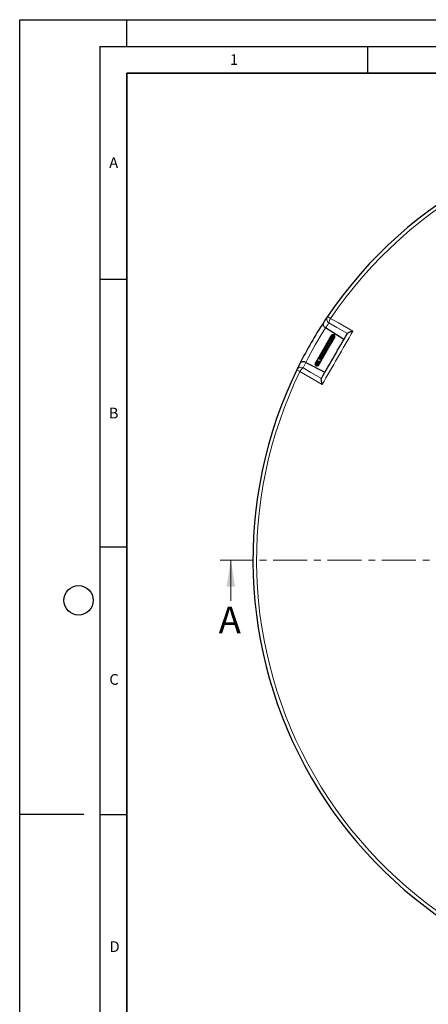
# Model space of a CAD drawing. Units: millimetres. Extents: x 0 to 420, y 0 to 297.
# Drawn here: x 0 to 76, y 113 to 297 of the extents above; entities that cross this region are included whole.
import ezdxf

# ---------------------------------------------------------------- set-up
doc = ezdxf.new("R2010")
doc.units = ezdxf.units.MM
doc.linetypes.add('CENTER', pattern=[10.16, 6.35, -1.27, 1.27, -1.27])
doc.layers.add('LINIEN-DICK', color=7, linetype='Continuous', lineweight=35)
doc.layers.add('LINIEN-DÜNN', color=7, linetype='Continuous')
doc.layers.add('VORLAGE_TEXT', color=7, linetype='Continuous')
doc.styles.add('SLDTEXTSTYLE0', font='TXT', dxfattribs={"width": 0.605})

msp = doc.modelspace()

# ---------------------------------------------------------------- linework, layer by layer
at = {"color": 8, "linetype": 'Continuous', "lineweight": 18}
for p, q in [((57.5232, 241.5536), (58.0839, 241.1745)), ((52.37, 231.2778), (51.7614, 231.5738))]:
    msp.add_line(p, q, dxfattribs=at)
at = {"color": 7, "linetype": 'Continuous', "lineweight": 25}
for p, q in [((57.1557, 239.3958), (57.1519, 239.3983)), ((60.5567, 237.217), (57.1557, 239.3958)), ((58.1589, 237.9131), (58.1392, 237.861)), ((58.5959, 237.1948), (58.6165, 237.2514)), ((55.7948, 233.7179), (55.7403, 233.6799)), ((55.8025, 233.7022), (55.7742, 233.6906)), ((55.9675, 233.8439), (55.9488, 233.8389)), ((53.4423, 232.973), (53.4463, 232.971)), ((53.4463, 232.971), (57.0338, 231.115)), ((55.1835, 232.7106), (55.1752, 232.6805)), ((55.434, 233.187), (55.4233, 233.1688)), ((55.6614, 233.5668), (55.6287, 233.5243))]:
    msp.add_line(p, q, dxfattribs=at)
at = {"color": 7, "linetype": 'CENTER', "lineweight": 18}
msp.add_line((124.8297, 196.041), (37.4452, 196.041), dxfattribs=at)
at = {"color": 7, "linetype": 'Continuous', "lineweight": 18}
msp.add_line((39.4452, 188.441), (39.4452, 196.041), dxfattribs=at)
at = {"color": 8, "linetype": 'Continuous', "lineweight": 18, "flags": 128}
for points in [[(58.0839, 241.1745), (59.565, 240.3304), (62.2523, 238.799)], [(61.2293, 238.3819), (59.2608, 239.5042), (57.7873, 240.3443)], [(52.9407, 231.9497), (54.405, 231.0937), (56.3612, 229.9501)], [(56.5115, 228.8556), (55.0399, 229.7163), (52.37, 231.2778)]]:
    msp.add_lwpolyline(points, dxfattribs=at)
at = {"color": 7, "linetype": 'Continuous', "lineweight": 25}
for start, end in [(34.066543, 145.933457), (145.933457, 146.854425), (146.854425, 153.145575), (153.145575, 154.066543), (154.066543, 265.933457)]:
    msp.add_arc((124.8297, 196.041), 81.25, start, end, dxfattribs=at)
at = {"color": 8, "linetype": 'Continuous', "lineweight": 18}
for centre, radius, start, end in [((124.8297, 196.041), 80.5732, 34.066543, 145.933457), ((58.2461, 241.078), 0.8653, 146.656747, 237.981788), ((59.4452, 240.2201), 1.6626, 144.966458, 175.71496), ((124.8297, 196.041), 80.375, 147.354631, 152.645369), ((124.3689, 195.3218), 80.375, 145.933457, 146.745771), ((52.5347, 231.1856), 0.8653, 62.018212, 153.343253), ((53.8772, 230.5761), 1.6626, 124.28504, 155.033542), ((125.2221, 196.7996), 80.375, 153.254229, 154.066543), ((124.8297, 196.041), 80.5732, 154.066543, 265.933457)]:
    msp.add_arc(centre, radius, start, end, dxfattribs=at)
at = {"color": 7, "linetype": 'Continuous', "lineweight": 25}
for points, knots in [([(57.1519, 239.3983), (57.0853, 239.4481), (56.9524, 239.5477), (56.8111, 239.7397), (56.7114, 239.9705), (56.6926, 240.2292), (56.7528, 240.393), (56.8001, 240.4655), (56.8004, 240.4659)], [0, 0, 0, 0, 0.15780608, 0.31507141, 0.48464097, 0.73618318, 0.99864419, 1, 1, 1, 1]), ([(56.3591, 229.9465), (56.3592, 229.9466), (57.1711, 231.353), (58.7952, 234.166), (60.4194, 236.979), (61.2313, 238.3854), (61.2313, 238.3854)], [0, 0, 0, 0, 0.00001844, 0.5, 0.99998156, 1, 1, 1, 1]), ([(58.494, 237.0872), (58.5125, 237.0948), (58.5604, 237.1147), (58.6074, 237.1898), (58.6053, 237.2753), (58.566, 237.3477), (58.4978, 237.4145), (58.3757, 237.4678), (58.2114, 237.4759), (58.0613, 237.442), (57.9319, 237.3816), (57.8112, 237.2901), (57.7152, 237.1778), (57.6894, 237.0846), (57.6806, 237.053)], [0, 0, 0, 0, 0.05236247, 0.136008822, 0.237142549, 0.2945102, 0.354383276, 0.469756928, 0.580097416, 0.67889432, 0.752899952, 0.831682314, 0.943008679, 1, 1, 1, 1]), ([(58.595, 237.2359), (58.6142, 237.2474), (58.663, 237.2765), (58.6952, 237.3609), (58.6889, 237.4538), (58.6415, 237.5413), (58.553, 237.6146), (58.4185, 237.6601), (58.259, 237.659), (58.1066, 237.6131), (57.9779, 237.5342), (57.8821, 237.4369), (57.819, 237.3415), (57.7976, 237.277), (57.7889, 237.2508)], [0, 0, 0, 0, 0.057961984, 0.147850147, 0.227137219, 0.303539588, 0.396705653, 0.505410325, 0.611397501, 0.71075411, 0.801119777, 0.880977769, 0.951658054, 1, 1, 1, 1]), ([(57.9535, 237.4965), (57.923, 237.4779), (57.8836, 237.4539), (57.8688, 237.4132), (57.8654, 237.404)], [0, 0, 0, 0, 0.772510241, 1, 1, 1, 1]), ([(58.6796, 237.36), (58.6965, 237.3741), (58.7386, 237.4093), (58.767, 237.4965), (58.7596, 237.602), (58.7, 237.705), (58.5894, 237.785), (58.442, 237.8216), (58.2883, 237.8067), (58.155, 237.7532), (58.0442, 237.6748), (57.9521, 237.5777), (57.9181, 237.4917), (57.903, 237.4533)], [0, 0, 0, 0, 0.05849647, 0.1458864, 0.23655863, 0.33602826, 0.4428988, 0.55512365, 0.66752773, 0.75740238, 0.83205731, 0.92494507, 1, 1, 1, 1]), ([(58.7493, 237.4664), (58.7579, 237.4736), (58.7996, 237.5082), (58.8231, 237.5985), (58.8167, 237.7011), (58.7755, 237.7926), (58.6981, 237.8761), (58.5719, 237.9367), (58.4277, 237.9463), (58.2971, 237.9168), (58.1715, 237.8542), (58.0498, 237.7455), (57.9997, 237.6386), (57.9758, 237.5875)], [0, 0, 0, 0, 0.02848998, 0.13680961, 0.22382696, 0.29414028, 0.38489265, 0.50272936, 0.61236291, 0.6912911, 0.77730464, 0.89365613, 1, 1, 1, 1]), ([(58.7823, 237.524), (58.7991, 237.5428), (58.843, 237.5917), (58.8676, 237.6973), (58.8519, 237.8183), (58.7879, 237.9249), (58.6884, 238.0021), (58.5656, 238.0419), (58.4334, 238.0418), (58.3037, 238.0022), (58.1841, 237.925), (58.0892, 237.8103), (58.0352, 237.7112), (58.0295, 237.6539), (58.029, 237.6492)], [0, 0, 0, 0, 0.059491915, 0.154574713, 0.250442926, 0.345405782, 0.438929073, 0.530841685, 0.621348466, 0.710418689, 0.799309407, 0.892974255, 0.991230654, 1, 1, 1, 1]), ([(58.8211, 237.5798), (58.8267, 237.5856), (58.8611, 237.6215), (58.8881, 237.7123), (58.8904, 237.8349), (58.8439, 237.9513), (58.7585, 238.0442), (58.6448, 238.1019), (58.5168, 238.1199), (58.3868, 238.0969), (58.2646, 238.0344), (58.1656, 237.9358), (58.1063, 237.8412), (58.0941, 237.7808), (58.0913, 237.767)], [0, 0, 0, 0, 0.01899636, 0.11563246, 0.21252979, 0.30938846, 0.40595753, 0.50140454, 0.59543546, 0.68833144, 0.78229853, 0.87750236, 0.97200659, 1, 1, 1, 1]), ([(58.1905, 237.9703), (58.1721, 237.9397), (58.1537, 237.9091), (58.1505, 237.8742), (58.1505, 237.8742)], [0, 0, 0, 0, 0.9987182, 1, 1, 1, 1]), ([(58.4936, 237.0886), (58.5309, 237.1216), (58.6069, 237.1888), (58.6669, 237.2903), (58.6779, 237.3503), (58.6796, 237.36)], [0, 0, 0, 0, 0.44751648, 0.91108677, 1, 1, 1, 1]), ([(58.5952, 237.2292), (58.6008, 237.2333), (58.6519, 237.2701), (58.7048, 237.3494), (58.7264, 237.4274), (58.7331, 237.4518)], [0, 0, 0, 0, 0.07881727, 0.71249379, 1, 1, 1, 1]), ([(58.687, 237.3613), (58.6908, 237.3644), (58.7001, 237.3716), (58.7055, 237.382), (58.7086, 237.3881)], [0, 0, 0, 0, 0.4185842, 1, 1, 1, 1]), ([(58.8818, 237.8349), (58.8746, 237.8746), (58.8598, 237.9564), (58.7992, 238.0548), (58.7414, 238.0962), (58.7171, 238.1135)], [0, 0, 0, 0, 0.35242594, 0.72761158, 1, 1, 1, 1]), ([(58.7904, 237.5328), (58.8049, 237.5474), (58.8226, 237.5652), (58.8308, 237.5879), (58.8322, 237.592)], [0, 0, 0, 0, 0.821473268, 1, 1, 1, 1]), ([(58.8823, 237.7128), (58.8916, 237.7373), (58.9017, 237.764), (58.8986, 237.791), (58.8984, 237.7931)], [0, 0, 0, 0, 0.91986198, 1, 1, 1, 1]), ([(62.2523, 238.799), (62.2517, 238.7988), (62.1262, 238.763), (61.9318, 238.7032), (61.6875, 238.6181), (61.4843, 238.5386), (61.3015, 238.454), (61.2532, 238.4068), (61.2313, 238.3854)], [0, 0, 0, 0, 0.00142711, 0.26977397, 0.42527765, 0.58473866, 0.8123912, 1, 1, 1, 1]), ([(57.1998, 235.5234), (57.197, 235.5221), (57.1731, 235.5105), (57.1146, 235.4907), (57.0268, 235.4635), (56.9214, 235.4329), (56.8085, 235.3968), (56.7162, 235.3537), (56.6577, 235.3099), (56.6209, 235.2649), (56.6028, 235.2121), (56.5981, 235.153), (56.6094, 235.1077), (56.6157, 235.0825)], [0, 0, 0, 0, 0.01210903, 0.10410364, 0.20051492, 0.29737531, 0.44615147, 0.58099641, 0.65901855, 0.7514832, 0.83809089, 0.90996443, 1, 1, 1, 1]), ([(57.4039, 235.844), (57.3962, 235.8405), (57.3716, 235.8296), (57.3176, 235.8118), (57.2231, 235.7833), (57.0919, 235.7459), (56.9446, 235.6904), (56.8252, 235.6124), (56.7743, 235.532), (56.7617, 235.45), (56.7617, 235.4048), (56.7681, 235.3782), (56.769, 235.3748)], [0, 0, 0, 0, 0.03562177, 0.11281159, 0.19045627, 0.34535574, 0.50266457, 0.66612745, 0.83598977, 0.9144128, 0.98927467, 1, 1, 1, 1]), ([(57.6383, 236.1736), (57.6171, 236.1635), (57.586, 236.1488), (57.5125, 236.1277), (57.4271, 236.1049), (57.3001, 236.0696), (57.1424, 236.0107), (57.0092, 235.9254), (56.9373, 235.8136), (56.9176, 235.7261), (56.9269, 235.6749), (56.9275, 235.6717)], [0, 0, 0, 0, 0.1303614, 0.19158678, 0.25266552, 0.38384925, 0.54127382, 0.70063615, 0.85183937, 0.99067792, 1, 1, 1, 1]), ([(57.0411, 235.2222), (57.0447, 235.2243), (57.067, 235.2376), (57.1241, 235.2558), (57.2282, 235.29), (57.3641, 235.3273), (57.5116, 235.3806), (57.5961, 235.4407), (57.6305, 235.5093), (57.6392, 235.5768), (57.623, 235.634), (57.6142, 235.6654)], [0, 0, 0, 0, 0.01635847, 0.10179849, 0.18497302, 0.35615241, 0.53385024, 0.70662364, 0.79488484, 0.88739921, 1, 1, 1, 1]), ([(57.826, 236.4654), (57.8271, 236.467), (57.829, 236.4697), (57.7923, 236.4558), (57.7342, 236.4425), (57.6708, 236.4287), (57.5943, 236.4109), (57.4886, 236.3826), (57.3581, 236.3353), (57.2254, 236.2571), (57.1295, 236.1546), (57.0895, 236.0555), (57.0874, 235.9849), (57.0868, 235.9655)], [0, 0, 0, 0, 0.13233082, 0.22670949, 0.27943305, 0.34089465, 0.40631883, 0.46894327, 0.58918121, 0.70785563, 0.82286076, 0.95129216, 1, 1, 1, 1]), ([(57.2168, 235.5297), (57.2211, 235.5321), (57.2498, 235.5485), (57.3141, 235.5717), (57.4327, 235.6105), (57.5736, 235.6483), (57.6877, 235.6872), (57.7506, 235.7285), (57.7801, 235.7623), (57.7959, 235.7995), (57.7972, 235.8648), (57.7834, 235.9168), (57.7685, 235.9563), (57.7675, 235.9592)], [0, 0, 0, 0, 0.0169483, 0.11280458, 0.20703957, 0.39496548, 0.56114759, 0.6423498, 0.7222087, 0.79545242, 0.85862923, 0.98965794, 1, 1, 1, 1]), ([(58.0022, 236.744), (58.0025, 236.7442), (58.0056, 236.7453), (57.9907, 236.7417), (57.9526, 236.738), (57.886, 236.7301), (57.7917, 236.7151), (57.6722, 236.6873), (57.5374, 236.6359), (57.4193, 236.5669), (57.3152, 236.4697), (57.2559, 236.3627), (57.247, 236.2843), (57.2444, 236.2608)], [0, 0, 0, 0, 0.00688942, 0.06130686, 0.12633911, 0.20560534, 0.28362392, 0.41546259, 0.53733196, 0.65090775, 0.77446756, 0.93251778, 1, 1, 1, 1]), ([(57.3747, 235.8261), (57.3937, 235.8364), (57.4568, 235.8709), (57.559, 235.9045), (57.6767, 235.9363), (57.7667, 235.9583), (57.8442, 235.9803), (57.8968, 236.0032), (57.9279, 236.0247), (57.9508, 236.0579), (57.9587, 236.1089), (57.9396, 236.1768), (57.9179, 236.2227), (57.9075, 236.2447)], [0, 0, 0, 0, 0.06724866, 0.22384093, 0.31016081, 0.44676343, 0.56203865, 0.62802487, 0.69399799, 0.74010304, 0.79593969, 0.90257726, 1, 1, 1, 1]), ([(58.1589, 236.7689), (58.1801, 236.7608), (58.2248, 236.7437), (58.2825, 236.7404), (58.3263, 236.7498), (58.3533, 236.7665), (58.3692, 236.7844), (58.3808, 236.8093), (58.3852, 236.8418), (58.3758, 236.8805), (58.3552, 236.915), (58.3231, 236.95), (58.2717, 236.9789), (58.2004, 236.9969), (58.1019, 237.0066), (57.9981, 237.002), (57.8709, 236.9787), (57.7337, 236.935), (57.5916, 236.8562), (57.4747, 236.7435), (57.4118, 236.6341), (57.4022, 236.5622), (57.3994, 236.5408)], [0, 0, 0, 0, 0.04768178, 0.10045059, 0.1441044, 0.17769222, 0.2005383, 0.21769414, 0.23993032, 0.27003616, 0.28929657, 0.31198896, 0.3688047, 0.43529124, 0.48995788, 0.56525052, 0.63128, 0.70470632, 0.79109244, 0.87992061, 0.96412242, 1, 1, 1, 1]), ([(58.345, 236.9245), (58.3688, 236.9239), (58.4123, 236.9229), (58.4598, 236.9532), (58.489, 236.9888), (58.5014, 237.0269), (58.5014, 237.0665), (58.4905, 237.105), (58.4575, 237.1608), (58.3743, 237.2224), (58.2295, 237.2564), (58.0767, 237.2502), (57.9267, 237.2125), (57.7916, 237.1469), (57.6784, 237.0596), (57.5948, 236.9516), (57.5448, 236.8615), (57.541, 236.805), (57.5405, 236.7963)], [0, 0, 0, 0, 0.057558004, 0.105026634, 0.148916318, 0.185657314, 0.214891681, 0.245205242, 0.284359685, 0.387528543, 0.490507296, 0.583413006, 0.671491342, 0.755255255, 0.831124049, 0.90472029, 0.985316638, 1, 1, 1, 1]), ([(57.5902, 236.1488), (57.6058, 236.1565), (57.6454, 236.176), (57.7408, 236.2088), (57.8699, 236.2389), (57.9777, 236.2574), (58.0436, 236.2721), (58.0879, 236.2985), (58.1017, 236.3218), (58.1086, 236.3492), (58.0981, 236.422), (58.0687, 236.4618), (58.0475, 236.5014), (58.0457, 236.5047)], [0, 0, 0, 0, 0.056196973, 0.142400545, 0.326924021, 0.518402247, 0.615037376, 0.693136769, 0.726078564, 0.75329962, 0.805251038, 0.983591019, 1, 1, 1, 1]), ([(57.8258, 236.4669), (57.8465, 236.4745), (57.8991, 236.4939), (57.9727, 236.5079), (58.0617, 236.5193), (58.107, 236.5205), (58.1424, 236.5215), (58.1603, 236.5226), (58.175, 236.5243), (58.1915, 236.5279), (58.2077, 236.5338), (58.2221, 236.5424), (58.234, 236.5532), (58.2427, 236.566), (58.2497, 236.5836), (58.2519, 236.6064), (58.2471, 236.6317), (58.2392, 236.6524), (58.2299, 236.6701), (58.2121, 236.6984), (58.1933, 236.7186), (58.1658, 236.7533), (58.1515, 236.7714)], [0, 0, 0, 0, 0.06956483, 0.17627213, 0.26871308, 0.45386146, 0.50149258, 0.52259558, 0.54218489, 0.56089487, 0.57873323, 0.59549124, 0.6117332, 0.62789602, 0.6441757, 0.67403689, 0.69967486, 0.72171686, 0.74219708, 0.76713374, 0.87844445, 1, 1, 1, 1]), ([(57.989, 236.7388), (58.0005, 236.7427), (58.0387, 236.7559), (58.0965, 236.7644), (58.1425, 236.7671), (58.1592, 236.7675), (58.16, 236.7695), (58.1604, 236.7704)], [0, 0, 0, 0, 0.12657182, 0.41834854, 0.72129996, 0.88017373, 1, 1, 1, 1]), ([(58.1199, 236.4844), (58.1235, 236.4856), (58.1434, 236.4922), (58.1588, 236.5076), (58.1714, 236.5202)], [0, 0, 0, 0, 0.1842639, 1, 1, 1, 1]), ([(58.1828, 236.7325), (58.2147, 236.7415), (58.2976, 236.7647), (58.4081, 236.8609), (58.4907, 236.98), (58.507, 237.0653), (58.513, 237.0968)], [0, 0, 0, 0, 0.19541265, 0.5079601, 0.81808183, 1, 1, 1, 1]), ([(58.2175, 236.6883), (58.2429, 236.7005), (58.3093, 236.7322), (58.3916, 236.8169), (58.4277, 236.8951), (58.4443, 236.9309)], [0, 0, 0, 0, 0.25183765, 0.65751889, 1, 1, 1, 1]), ([(58.2363, 236.6571), (58.2628, 236.6753), (58.328, 236.7199), (58.3959, 236.8166), (58.4155, 236.8955), (58.4236, 236.9279)], [0, 0, 0, 0, 0.28655044, 0.70667323, 1, 1, 1, 1]), ([(58.2456, 236.6341), (58.2706, 236.6552), (58.33, 236.7052), (58.3619, 236.7775), (58.3804, 236.8193)], [0, 0, 0, 0, 0.42239233, 1, 1, 1, 1]), ([(58.2497, 236.6123), (58.2508, 236.613), (58.2874, 236.6395), (58.3208, 236.6865), (58.3366, 236.7362), (58.3388, 236.7433)], [0, 0, 0, 0, 0.02411608, 0.8609821, 1, 1, 1, 1]), ([(58.2501, 236.6037), (58.2582, 236.6108), (58.2861, 236.6354), (58.3003, 236.6709), (58.3104, 236.6962)], [0, 0, 0, 0, 0.28885272, 1, 1, 1, 1]), ([(58.4911, 237.0028), (58.4928, 237.0046), (58.5163, 237.0301), (58.5271, 237.0642), (58.5371, 237.0959)], [0, 0, 0, 0, 0.0734038, 1, 1, 1, 1]), ([(58.5013, 237.0489), (58.5326, 237.0809), (58.5696, 237.1185), (58.5861, 237.1674), (58.5886, 237.1748)], [0, 0, 0, 0, 0.84837043, 1, 1, 1, 1]), ([(55.7855, 233.737), (55.7837, 233.7362), (55.7479, 233.7197), (55.7256, 233.6841), (55.7044, 233.6502)], [0, 0, 0, 0, 0.04975812, 1, 1, 1, 1]), ([(55.9884, 233.8227), (55.972, 233.8301), (55.9345, 233.8469), (55.8873, 233.8532), (55.8463, 233.8512), (55.8082, 233.8375), (55.7841, 233.8133), (55.7745, 233.7825), (55.7762, 233.743), (55.8015, 233.6927), (55.8667, 233.6373), (55.9521, 233.6063), (56.0617, 233.5872), (56.1978, 233.5872), (56.3255, 233.61), (56.4405, 233.6453), (56.5414, 233.7006), (56.6239, 233.7738), (56.6734, 233.8438), (56.7034, 233.9113), (56.7093, 233.9566), (56.7113, 233.9724)], [0, 0, 0, 0, 0.04027337, 0.092022088, 0.131007526, 0.163054351, 0.203098694, 0.226164421, 0.250822612, 0.303344737, 0.355760312, 0.423112101, 0.495039693, 0.609682115, 0.666178093, 0.716313496, 0.811090483, 0.861719036, 0.915477332, 0.970633874, 1, 1, 1, 1]), ([(56.2968, 234.0609), (56.2612, 234.0513), (56.201, 234.035), (56.1258, 234.0294), (56.0487, 234.0287), (56.016, 234.0337), (55.987, 234.0361), (55.978, 234.0365), (55.9692, 234.0366), (55.9589, 234.036), (55.9432, 234.034), (55.9232, 234.0278), (55.9053, 234.0155), (55.8925, 233.997), (55.8875, 233.9718), (55.8921, 233.9467), (55.9017, 233.9242), (55.9119, 233.907), (55.9226, 233.8924), (55.9412, 233.87), (55.961, 233.8522), (55.984, 233.8263), (55.9966, 233.8121)], [0, 0, 0, 0, 0.125455582, 0.21229714, 0.308851997, 0.496877453, 0.523866544, 0.534400027, 0.545013595, 0.556499088, 0.56911655, 0.597119072, 0.626738006, 0.65188499, 0.67985823, 0.717846933, 0.740624194, 0.762357371, 0.783156987, 0.803875225, 0.89276876, 1, 1, 1, 1]), ([(56.1342, 233.823), (56.1206, 233.8202), (56.0855, 233.8132), (56.0375, 233.8116), (56.006, 233.812), (55.9913, 233.8128), (55.9911, 233.8112), (55.991, 233.8106)], [0, 0, 0, 0, 0.1643673, 0.4220227, 0.72977782, 0.90314368, 1, 1, 1, 1]), ([(56.5352, 234.3574), (56.5154, 234.3455), (56.4734, 234.3204), (56.3964, 234.2977), (56.3112, 234.2779), (56.2242, 234.2665), (56.1517, 234.2595), (56.0997, 234.2569), (56.056, 234.2447), (56.0408, 234.2371), (56.0299, 234.2294), (56.0197, 234.2177), (56.0128, 234.2012), (56.0116, 234.1818), (56.0161, 234.1567), (56.027, 234.1321), (56.0384, 234.1119), (56.0577, 234.0809), (56.0781, 234.0527), (56.0947, 234.0298)], [0, 0, 0, 0, 0.07400414, 0.15738567, 0.25037251, 0.35899833, 0.47892757, 0.62155144, 0.65766946, 0.67108328, 0.68546013, 0.70157169, 0.72028, 0.74107742, 0.7620476, 0.80307905, 0.82809779, 0.8607169, 1, 1, 1, 1]), ([(56.1225, 233.8197), (56.1228, 233.8197), (56.1236, 233.8195), (56.1547, 233.8195), (56.2104, 233.8196), (56.2991, 233.8231), (56.4036, 233.8369), (56.5143, 233.8659), (56.6049, 233.9002), (56.6878, 233.9483), (56.7739, 234.0236), (56.8355, 234.11), (56.8398, 234.1905), (56.8412, 234.2171)], [0, 0, 0, 0, 0.02741887, 0.10783655, 0.17998001, 0.25004602, 0.39330099, 0.47502016, 0.56581769, 0.66179627, 0.75190499, 0.91819202, 1, 1, 1, 1]), ([(56.6604, 234.612), (56.638, 234.6025), (56.5925, 234.5831), (56.4975, 234.5552), (56.3763, 234.5297), (56.2596, 234.509), (56.1762, 234.4827), (56.147, 234.4416), (56.1448, 234.3729), (56.1739, 234.3211), (56.1992, 234.2741), (56.2041, 234.2651)], [0, 0, 0, 0, 0.08220517, 0.16658684, 0.32919226, 0.51010237, 0.67547286, 0.73527876, 0.79041149, 0.95962337, 1, 1, 1, 1]), ([(56.2846, 234.056), (56.2844, 234.0558), (56.2825, 234.0538), (56.2926, 234.0588), (56.3204, 234.0633), (56.3572, 234.0684), (56.4367, 234.0786), (56.5636, 234.0987), (56.6969, 234.1376), (56.7987, 234.1854), (56.8739, 234.2356), (56.9372, 234.3007), (56.9771, 234.3772), (56.9941, 234.4427), (56.9931, 234.4823), (56.9928, 234.4932)], [0, 0, 0, 0, 0.01131504, 0.10130853, 0.14206433, 0.18082749, 0.25488689, 0.38937707, 0.52945059, 0.60889756, 0.69539222, 0.78874351, 0.88468012, 0.9680085, 1, 1, 1, 1]), ([(56.8544, 234.92), (56.8313, 234.9076), (56.7656, 234.8723), (56.631, 234.8371), (56.4922, 234.8028), (56.392, 234.7745), (56.3291, 234.7404), (56.2959, 234.7039), (56.285, 234.646), (56.3026, 234.5792), (56.3211, 234.5374), (56.3286, 234.5205)], [0, 0, 0, 0, 0.087661946, 0.24997809, 0.413955982, 0.575419702, 0.6565146, 0.736939343, 0.81617182, 0.925524244, 1, 1, 1, 1]), ([(56.4406, 234.3058), (56.448, 234.3117), (56.4597, 234.321), (56.5187, 234.3365), (56.5788, 234.3495), (56.6498, 234.3645), (56.7265, 234.3822), (56.8063, 234.4039), (56.9139, 234.4415), (57.0293, 234.5039), (57.1156, 234.5996), (57.1472, 234.6901), (57.1465, 234.7534), (57.1463, 234.7728)], [0, 0, 0, 0, 0.11705739, 0.18365489, 0.24924071, 0.31716041, 0.38574631, 0.45461622, 0.5279878, 0.68018856, 0.81296357, 0.9426634, 1, 1, 1, 1]), ([(57.0409, 235.2249), (57.0385, 235.2233), (57.003, 235.1997), (56.8974, 235.1672), (56.7462, 235.1229), (56.6022, 235.0824), (56.5092, 235.0362), (56.4641, 234.9893), (56.4449, 234.9509), (56.441, 234.8982), (56.4479, 234.8468), (56.4618, 234.8092), (56.4675, 234.7939)], [0, 0, 0, 0, 0.01064179, 0.15945928, 0.32395058, 0.48228958, 0.64049534, 0.72005256, 0.7974568, 0.86915927, 0.94684274, 1, 1, 1, 1]), ([(56.6541, 234.6078), (56.662, 234.6112), (56.689, 234.6227), (56.7659, 234.6438), (56.8784, 234.672), (56.9916, 234.7051), (57.0893, 234.7409), (57.183, 234.7896), (57.2601, 234.8558), (57.3089, 234.9509), (57.3052, 235.0288), (57.3033, 235.0668)], [0, 0, 0, 0, 0.04219895, 0.14284011, 0.26526191, 0.38554797, 0.49186138, 0.58065356, 0.72899467, 0.86780536, 1, 1, 1, 1]), ([(56.8409, 234.9078), (56.8529, 234.9133), (56.885, 234.9277), (56.9524, 234.9491), (57.0344, 234.9728), (57.1169, 234.9959), (57.2149, 235.0271), (57.3232, 235.07), (57.4078, 235.1298), (57.449, 235.189), (57.4691, 235.2459), (57.4728, 235.3072), (57.4648, 235.3501), (57.4616, 235.3675)], [0, 0, 0, 0, 0.0519736, 0.13841417, 0.22476273, 0.30989634, 0.38811294, 0.53139453, 0.67782602, 0.76530279, 0.85509135, 0.94118718, 1, 1, 1, 1]), ([(53.4423, 232.973), (53.3658, 233.0058), (53.2131, 233.0711), (52.9762, 233.0975), (52.7265, 233.0684), (52.493, 232.9553), (52.3813, 232.8213), (52.3421, 232.7441), (52.3419, 232.7437)], [0, 0, 0, 0, 0.15780608, 0.31507141, 0.48464097, 0.73618318, 0.99864419, 1, 1, 1, 1]), ([(55.1969, 232.7694), (55.1878, 232.7563), (55.1749, 232.7379), (55.1751, 232.7163), (55.1752, 232.7101)], [0, 0, 0, 0, 0.71184458, 1, 1, 1, 1]), ([(55.2708, 232.8927), (55.2447, 232.861), (55.2015, 232.8086), (55.1807, 232.7164), (55.18, 232.6118), (55.2241, 232.4847), (55.3402, 232.3711), (55.4946, 232.3164), (55.6607, 232.3267), (55.807, 232.403), (55.906, 232.4992), (55.9292, 232.5732), (55.9358, 232.5943)], [0, 0, 0, 0, 0.0971099, 0.16036285, 0.22365861, 0.34912476, 0.47348799, 0.59631548, 0.71686348, 0.83566151, 0.95307553, 1, 1, 1, 1]), ([(55.2586, 232.8925), (55.2558, 232.8891), (55.2201, 232.846), (55.1983, 232.7624), (55.2016, 232.6596), (55.2324, 232.5595), (55.3125, 232.4516), (55.4579, 232.3758), (55.6249, 232.3647), (55.7833, 232.4187), (55.9009, 232.5097), (55.9391, 232.5891), (55.9528, 232.6176)], [0, 0, 0, 0, 0.01148125, 0.14639557, 0.21439545, 0.28249578, 0.41673792, 0.54831866, 0.67758679, 0.80459865, 0.92986987, 1, 1, 1, 1]), ([(55.2481, 232.8638), (55.2431, 232.8599), (55.2276, 232.8477), (55.2221, 232.8286), (55.2184, 232.8155)], [0, 0, 0, 0, 0.32161167, 1, 1, 1, 1]), ([(55.2479, 232.8645), (55.2425, 232.8603), (55.2269, 232.848), (55.2219, 232.8286), (55.2186, 232.8159)], [0, 0, 0, 0, 0.34194735, 1, 1, 1, 1]), ([(55.2498, 232.8718), (55.2494, 232.8714), (55.2363, 232.8607), (55.2312, 232.8437), (55.2264, 232.8273)], [0, 0, 0, 0, 0.03483367, 1, 1, 1, 1]), ([(55.2868, 232.9387), (55.279, 232.9288), (55.255, 232.8985), (55.2343, 232.8363), (55.2253, 232.7593), (55.2368, 232.6821), (55.2772, 232.5868), (55.3712, 232.4903), (55.5242, 232.4293), (55.6933, 232.4356), (55.8509, 232.503), (55.9644, 232.6063), (55.9971, 232.6911), (56.0086, 232.7206)], [0, 0, 0, 0, 0.03251887, 0.10045119, 0.16813091, 0.23521699, 0.30174461, 0.43234938, 0.55963863, 0.68330534, 0.80694213, 0.93269885, 1, 1, 1, 1]), ([(55.3656, 233.0429), (55.3553, 233.0349), (55.325, 233.0114), (55.2905, 232.9582), (55.2653, 232.8879), (55.2617, 232.812), (55.2784, 232.7366), (55.3139, 232.6672), (55.3659, 232.6078), (55.4524, 232.5475), (55.5825, 232.5063), (55.7516, 232.5186), (55.9052, 232.5943), (56.0119, 232.6855), (56.0375, 232.7578), (56.043, 232.7734)], [0, 0, 0, 0, 0.03331364, 0.098262, 0.16365171, 0.22950408, 0.29554043, 0.36064505, 0.42465441, 0.48749491, 0.60936401, 0.72794701, 0.84416479, 0.96646005, 1, 1, 1, 1]), ([(55.3786, 233.0852), (55.3702, 233.0774), (55.3418, 233.0508), (55.3167, 232.9921), (55.302, 232.9051), (55.3256, 232.804), (55.3896, 232.7175), (55.4713, 232.6568), (55.56, 232.6208), (55.6563, 232.6072), (55.7646, 232.6132), (55.8963, 232.652), (56.0158, 232.7375), (56.0912, 232.8377), (56.127, 232.8988), (56.1337, 232.9333), (56.1348, 232.9386)], [0, 0, 0, 0, 0.030029, 0.10233559, 0.16614202, 0.26596712, 0.36524253, 0.43123733, 0.50789289, 0.5807757, 0.64112824, 0.7365799, 0.86132225, 0.92958937, 0.98921233, 1, 1, 1, 1]), ([(55.4309, 233.1749), (55.4192, 233.1633), (55.3922, 233.1363), (55.3688, 233.0821), (55.3588, 233.0183), (55.3675, 232.953), (55.3945, 232.8898), (55.4552, 232.8127), (55.5493, 232.7536), (55.6653, 232.7238), (55.7884, 232.7199), (55.9313, 232.7543), (56.0788, 232.8488), (56.1682, 232.9555), (56.1948, 233.0346), (56.2012, 233.0538)], [0, 0, 0, 0, 0.04589751, 0.10625622, 0.16540688, 0.22509886, 0.28538249, 0.34605162, 0.47172426, 0.53961338, 0.6104718, 0.73258273, 0.83319495, 0.95954536, 1, 1, 1, 1]), ([(55.4319, 233.1786), (55.4182, 233.1672), (55.403, 233.1545), (55.3969, 233.1365), (55.3963, 233.1346)], [0, 0, 0, 0, 0.89785907, 1, 1, 1, 1]), ([(55.4931, 233.2768), (55.4875, 233.2729), (55.463, 233.2559), (55.4377, 233.2121), (55.4182, 233.1394), (55.4354, 233.0433), (55.4985, 232.9586), (55.5827, 232.9017), (55.6676, 232.8692), (55.7617, 232.8536), (55.8831, 232.8561), (56.027, 232.8983), (56.1663, 232.9944), (56.2503, 233.0994), (56.2711, 233.1705), (56.2774, 233.1919)], [0, 0, 0, 0, 0.01941242, 0.084092642, 0.143016284, 0.242204663, 0.35070504, 0.41626209, 0.487593097, 0.556281876, 0.621130552, 0.739601625, 0.85149049, 0.955253808, 1, 1, 1, 1]), ([(55.5354, 233.3619), (55.5302, 233.3573), (55.5038, 233.3337), (55.4931, 233.2986), (55.4846, 233.2705)], [0, 0, 0, 0, 0.19829998, 1, 1, 1, 1]), ([(55.584, 233.4051), (55.5769, 233.4025), (55.5514, 233.3934), (55.5233, 233.3579), (55.4982, 233.3087), (55.4938, 233.2489), (55.5126, 233.1857), (55.5551, 233.1248), (55.6184, 233.0724), (55.698, 233.0331), (55.7907, 233.0105), (55.889, 233.0058), (56.0052, 233.0194), (56.1091, 233.056), (56.1993, 233.1116), (56.2709, 233.171), (56.3322, 233.2535), (56.3699, 233.321), (56.3747, 233.3592), (56.375, 233.3622)], [0, 0, 0, 0, 0.02084797, 0.07371542, 0.13036158, 0.19033317, 0.25309596, 0.3180835, 0.38416026, 0.45060136, 0.51759389, 0.5854406, 0.64922961, 0.74675674, 0.7931528, 0.85244952, 0.92470953, 0.99420779, 1, 1, 1, 1]), ([(55.6926, 233.524), (55.6521, 233.4998), (55.5848, 233.4596), (55.5495, 233.3897), (55.5354, 233.3619)], [0, 0, 0, 0, 0.60205762, 1, 1, 1, 1]), ([(55.6234, 233.5115), (55.5933, 233.4759), (55.5586, 233.4349), (55.5519, 233.3837), (55.551, 233.3768)], [0, 0, 0, 0, 0.8650869, 1, 1, 1, 1]), ([(55.677, 233.5459), (55.6596, 233.538), (55.6248, 233.5223), (55.59, 233.4784), (55.5753, 233.4226), (55.5879, 233.3586), (55.6344, 233.2858), (55.7215, 233.2244), (55.8495, 233.1842), (55.9761, 233.1767), (56.0972, 233.1955), (56.1962, 233.2276), (56.2807, 233.2727), (56.3613, 233.3368), (56.4355, 233.4184), (56.458, 233.4968), (56.4681, 233.5319)], [0, 0, 0, 0, 0.05700305, 0.11435952, 0.17606028, 0.24046998, 0.30027574, 0.40378471, 0.49337597, 0.59277287, 0.65830945, 0.72884865, 0.78946992, 0.83933253, 0.92801493, 1, 1, 1, 1]), ([(55.6797, 233.0437), (55.6796, 233.0437), (55.6761, 233.0425), (55.6833, 233.0394), (55.6903, 233.0364)], [0, 0, 0, 0, 0.03042938, 1, 1, 1, 1]), ([(56.2275, 233.0896), (56.231, 233.0969), (56.2404, 233.1162), (56.2417, 233.1379), (56.2425, 233.1514)], [0, 0, 0, 0, 0.37766105, 1, 1, 1, 1]), ([(56.5115, 228.8556), (56.5113, 228.8562), (56.4796, 228.9828), (56.4339, 229.182), (56.3856, 229.4361), (56.3529, 229.6516), (56.3349, 229.8515), (56.3516, 229.917), (56.3591, 229.9465)], [0, 0, 0, 0, 0.0014271, 0.26977367, 0.42735794, 0.58473912, 0.81239141, 1, 1, 1, 1])]:
    msp.add_open_spline(points, degree=3, knots=knots, dxfattribs=at)
at = {"color": 8, "linetype": 'Continuous', "lineweight": 18}
msp.add_open_spline([(62.2523, 238.799), (61.2953, 237.1419), (59.3812, 233.8277), (57.468, 230.5129), (56.5115, 228.8556)], degree=3, dxfattribs=at)
at = {"color": 7, "linetype": 'Continuous', "lineweight": 18}
msp.add_solid([(39.4452, 196.041), (38.6452, 191.041), (40.2452, 191.041)], dxfattribs=at)
at = {"layer": 'LINIEN-DICK'}
for p, q in [((20, 287), (20, 10)), ((410, 287), (20, 287))]:
    msp.add_line(p, q, dxfattribs=at)
at = {"layer": 'LINIEN-DÜNN'}
for p, q in [((0, 0), (0, 297)), ((0, 297), (420, 297)), ((20, 292), (20, 297)), ((15, 292), (415, 292)), ((15, 292), (15, 5)), ((65, 292), (65, 287)), ((15, 248.5), (20, 248.5)), ((15, 198.5), (20, 198.5)), ((12, 148.5), (0, 148.5)), ((15, 148.5), (20, 148.5))]:
    msp.add_line(p, q, dxfattribs=at)
msp.add_circle((11, 188.5), 2.75, dxfattribs=at)

# ---------------------------------------------------------------- texts
at = {"color": 7, "linetype": 'Continuous', "insert": (37.1781, 187.3452), "char_height": 5, "attachment_point": 1, "style": 'SLDTEXTSTYLE0'}
msp.add_mtext('A', dxfattribs=at)
at = {"layer": 'VORLAGE_TEXT', "char_height": 2, "attachment_point": 2, "style": 'SLDTEXTSTYLE0'}
for s, insert in [('1', (40.051, 290.553)), ('A', (17.561, 271.2966)), ('B', (17.5517, 224.4926)), ('C', (17.6275, 174.7262)), ('D', (17.7359, 124.8018))]:
    msp.add_mtext(s, dxfattribs=dict(at, insert=insert))

doc.saveas('drawing.dxf')
